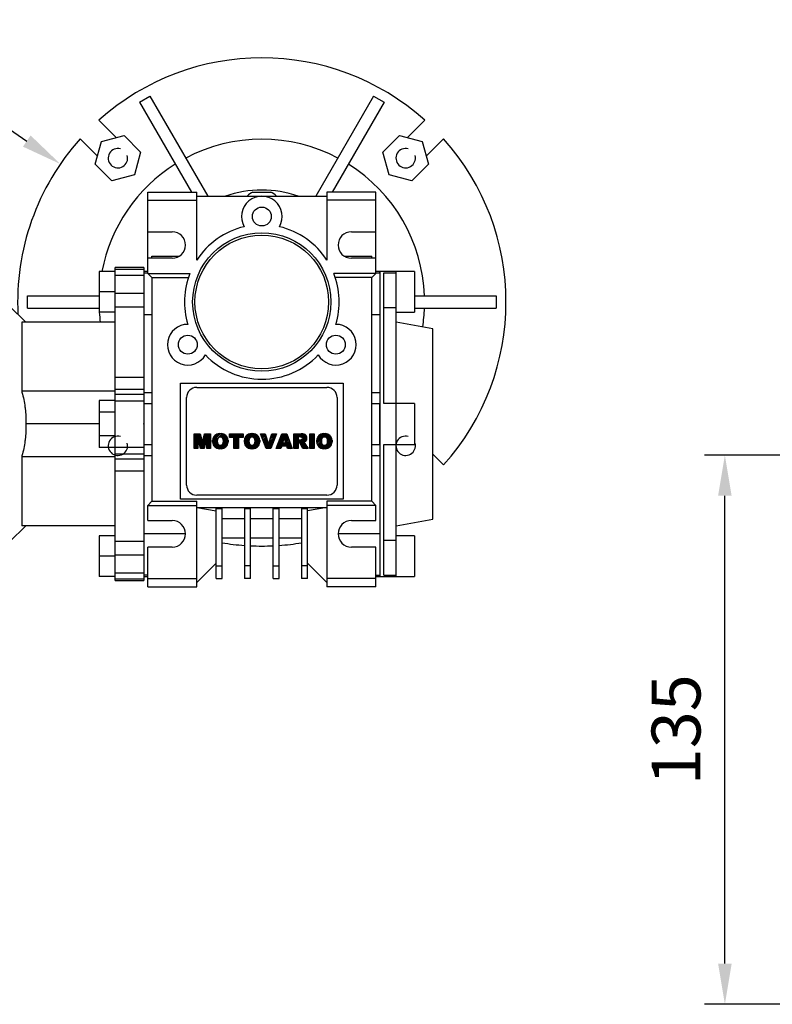
# Model space of a CAD drawing. Extents: x -1313 to -75, y -8 to 874.
# Drawn here: x -843 to -658, y 223 to 465 of the extents above; entities that cross this region are included whole.
import ezdxf

# ---------------------------------------------------------------- set-up
doc = ezdxf.new("R2010")
doc.units = 0
doc.header["$MEASUREMENT"] = 0
doc.styles.add('MX_NOTE_STANDARD', font='txt.shx', dxfattribs={"height": 3.15, "bigfont": 'extfont.shx'})
doc.dimstyles.new('MXDIMSTYLE', dxfattribs={"dimtxt": 3.15, "dimasz": 2.5, "dimexe": 1.5, "dimexo": 1, "dimgap": 1, "dimtad": 1, "dimdec": 4, "dimdsep": 46, "dimtxsty": 'MX_NOTE_STANDARD', "dimcen": 2.5, "dimadec": 0, "dimazin": 0, "dimtfac": 1, "dimtdec": 4, "dimtmove": 2, "dimatfit": 3, "dimfxl": 1, "dimtolj": 1, "dimarcsym": 0})

# ---------------------------------------------------------------- blocks, each defined once
blk = doc.blocks.new('*D3')
at = {"color": 3, "linetype": 'Continuous', "lineweight": -2}
for p, q in [((-639.584523504735, 357.9598377672532), (-674.6745255370192, 357.9598377672533)), ((-669.6745255370193, 232.9598377672533), (-669.6745255370192, 347.9598377672533)), ((-627.2145235047435, 222.9598377672533), (-674.6745255370193, 222.9598377672533))]:
    blk.add_line(p, q, dxfattribs=at)
at = {"color": 3, "linetype": 'Continuous'}
for points in [[(-671.3411922036859, 347.9598377672533), (-668.0078588703526, 347.9598377672533), (-669.6745255370192, 357.9598377672533)], [(-671.341192203686, 232.9598377672533), (-668.0078588703527, 232.9598377672533), (-669.6745255370193, 222.9598377672533)]]:
    blk.add_solid(points, dxfattribs=at)
at = {"layer": 'DEFPOINTS', "color": 0, "linetype": 'Continuous'}
for p in [(-669.6745255370192, 357.9598377672533), (-633.584523504735, 357.9598377672532), (-621.2145235047435, 222.9598377672533)]:
    blk.add_point(p, dxfattribs=at)
at = {"color": 3, "linetype": 'Continuous', "insert": (-681.6745255370193, 290.4598377672532), "char_height": 12, "attachment_point": 5, "rotation": 90}
blk.add_mtext('\\A1;135', dxfattribs=at)
blk = doc.blocks.new('2')
at = {"linetype": 'Continuous'}
h = blk.add_hatch(dxfattribs=at)
h.set_pattern_fill('ANSI31', color=5, scale=3, style=0)
h.set_pattern_definition([(44.99999999999999, (1982.394087533486, 219.3659786868876), (-0.2651650429449553, 0.2651650429449554), [])])
edge = h.paths.add_edge_path(flags=16)
edge.add_arc((690.8736622146077, 654.7991409828048), 1.018915122434378, 186.6023254461233, 273.0639568873855)
edge.add_arc((690.982585569609, 654.7991409828048), 1.018915122434311, 266.9360431126014, 353.3976745538768)
edge.add_arc((688.3428777494294, 655.2574925854628), 3.696934821614863, 351.0443118810875, 368.9556881189125)
edge.add_arc((690.982585569609, 655.7158441881209), 1.018915122434378, 6.602325446123248, 93.06395688738552)
edge.add_arc((690.8736622146075, 655.7158441881209), 1.018915122434207, 86.93604311262752, 173.3976745538897)
edge.add_arc((693.5133700347892, 655.2574925854628), 3.696934821616547, 171.0443118810939, 188.9556881189061)
edge = h.paths.add_edge_path()
edge.add_line((688.1358470284242, 654.8704757739591), (688.1358470284242, 655.6445093969666))
edge.add_arc((690.6675689506844, 655.470635484068), 2.537685565478916, 134.0233462141904, 176.0712025482967, ccw=False)
edge.add_arc((690.6802732483416, 655.4686578045427), 2.547948317977885, 92.04308168137823, 134.1978619726612, ccw=False)
edge.add_line((690.5894364806873, 658.0149863993489), (691.2668113035293, 658.0149863993489))
edge.add_arc((691.175974535875, 655.4686578045427), 2.547948317977796, 45.80213802717611, 87.95691831862189, ccw=False)
edge.add_arc((691.1886788335323, 655.470635484068), 2.537685565478802, 3.92879745169688, 45.97665378564682, ccw=False)
edge.add_line((693.7204007557925, 655.6445093969666), (693.7204007557925, 654.8704757739591))
edge.add_arc((691.1886788335323, 655.0443496868577), 2.537685565478638, 314.02334621424563, 356.07120254829016, ccw=False)
edge.add_arc((691.175974535875, 655.0463273663827), 2.547948317977544, 272.0430816813781, 314.1978619727165, ccw=False)
edge.add_line((691.2668113035293, 652.4999987715768), (690.5894364806873, 652.4999987715768))
edge.add_arc((690.6802732483416, 655.046327366383), 2.54794831797747, 225.8021380272298, 267.95691831863485, ccw=False)
edge.add_arc((690.6675689506844, 655.0443496868577), 2.537685565478802, 183.9287974516968, 225.9766537857006, ccw=False)
h.paths.add_polyline_path([(685.5777514332099, 652.6056291946729), (685.5777514332099, 657.9093559762528), (687.2434345203396, 657.9093559762528), (687.2434345203396, 652.6056291946729)])
edge = h.paths.add_edge_path(flags=16)
edge.add_line((681.3997026051738, 655.7723100893944), (682.0979238448804, 655.7723100893944))
edge.add_arc((681.987585365132, 657.9514089953623), 2.181890607272383, 272.8986910907032, 285.1173702621027)
edge.add_arc((682.4361864857187, 656.3032086988927), 0.4737456739531277, 284.7266473020456, 422.9299755495056)
edge.add_arc((682.0322072074878, 654.3255413992629), 2.478212794367341, 75.5220618409242, 87.81059751144637)
edge.add_line((682.1268823294768, 656.8019450972575), (681.3997026051738, 656.8019450972575))
edge.add_line((681.3997026051738, 656.8019450972575), (681.3997026051738, 655.7723100893944))
edge = h.paths.add_edge_path()
edge.add_arc((682.6435780880433, 653.8443195571484), 4.06775851975054, 76.68102720050128, 92.09621758359735)
edge.add_line((682.494788685332, 657.9093559762528), (679.7431530553183, 657.9093559762528))
edge.add_line((679.7431530553183, 657.9093559762528), (679.7431530553183, 652.6056291946729))
edge.add_line((679.7431530553183, 652.6056291946729), (681.4088361424479, 652.6056291946729))
edge.add_line((681.4088361424479, 652.6056291946729), (681.4088361424479, 654.7335415442568))
edge.add_line((681.4088361424479, 654.7335415442568), (681.5506582991372, 654.7335717822297))
edge.add_arc((681.5508064091214, 654.0392733427362), 0.6942984552912944, 55.8780391525587, 90.01222252046028, ccw=False)
edge.add_arc((681.0683243635747, 653.6687670284823), 1.286022156250493, 25.024443295234676, 47.31061994291218, ccw=False)
edge.add_line((682.2336242877582, 654.2127606617769), (683.1049606253446, 652.6056291946729))
edge.add_line((683.1049606253446, 652.6056291946729), (684.9844382757292, 652.6056291946729))
edge.add_line((684.9844382757292, 652.6056291946729), (684.5726938217881, 653.3658144217256))
edge.add_arc((680.1523447336215, 651.4631903865918), 4.812428106509839, 23.28820086409794, 42.990128884141)
edge.add_line((683.6724972369434, 654.7446520477548), (683.2774864754924, 654.9341288797516))
edge.add_line((683.2774864754924, 654.9341288797516), (683.7298189508263, 655.0984141751464))
edge.add_arc((683.3094169167161, 656.221707016425), 1.199385124783296, 290.518795452428, 333.253118930455)
edge.add_arc((682.9158590904758, 656.4458561494932), 1.651872658857686, 332.4537582187047, 372.0377308450009)
edge.add_arc((683.2574026742686, 656.5464506224114), 1.297144094457348, 10.83833954884525, 75.56869637088795)
h.paths.add_polyline_path([(675.7259846972606, 654.6740327476737), (676.8682360341088, 654.6740327476737), (676.2858487327862, 656.5488264911578)], flags=16)
h.paths.add_polyline_path([(675.1171490932616, 652.6056291946729), (673.4241170810966, 652.6056291946729), (675.3678124073003, 657.9093559762528), (677.2392412259064, 657.9093559762528), (679.2163000931471, 652.6056291946729), (677.4781441745743, 652.6056291946729), (677.2110825944098, 653.4979795348211), (675.384210673426, 653.4979795348211)])
h.paths.add_polyline_path([(669.393987654691, 657.9093559762528), (670.5884683728334, 654.1275447025635), (671.764818580075, 657.9093559762528), (673.4503540546575, 657.9093559762528), (671.4689902143797, 652.6056291946729), (669.6748707904143, 652.6056291946729), (667.6579909225815, 657.9093559762528)])
edge = h.paths.add_edge_path(flags=16)
edge.add_arc((664.5150060133088, 654.7991409828048), 1.018915122434431, 186.6023254463201, 273.0639568873725)
edge.add_arc((664.6239293683104, 654.7991409828048), 1.018915122434311, 266.9360431126014, 353.3976745536406)
edge.add_arc((661.9842215481308, 655.2574925854628), 3.6969348216148, 351.0443118810347, 368.9556881189718)
edge.add_arc((664.6239293683104, 655.7158441881209), 1.018915122434161, 6.602325446352964, 93.0639568873725)
edge.add_arc((664.5150060133092, 655.7158441881209), 1.018915122434274, 86.93604311264052, 173.397674553706)
edge.add_arc((667.1547138334881, 655.2574925854628), 3.696934821614747, 171.0443118810347, 188.9556881189589)
edge = h.paths.add_edge_path()
edge.add_line((661.7771908271257, 654.8704757739591), (661.7771908271257, 655.6445093969666))
edge.add_arc((664.3089127493855, 655.4706354840682), 2.537685565478655, 134.0233462150964, 176.0712025483032, ccw=False)
edge.add_arc((664.321617047043, 655.4686578045427), 2.547948317977812, 92.04308168137823, 134.1978619735686, ccw=False)
edge.add_line((664.2307802793882, 658.0149863993489), (664.9081551022307, 658.0149863993489))
edge.add_arc((664.8173183345759, 655.4686578045427), 2.547948317978192, 45.80213802646671, 87.95691831862189, ccw=False)
edge.add_arc((664.8300226322337, 655.4706354840682), 2.537685565478802, 3.92879745169688, 45.97665378492212, ccw=False)
edge.add_line((667.361744554494, 655.6445093969666), (667.361744554494, 654.8704757739591))
edge.add_arc((664.8300226322337, 655.0443496868577), 2.537685565478794, 314.02334621507794, 356.0712025483032, ccw=False)
edge.add_arc((664.8173183345763, 655.046327366383), 2.547948317977715, 272.0430816813781, 314.19786197353335, ccw=False)
edge.add_line((664.9081551022307, 652.4999987715768), (664.2307802793882, 652.4999987715768))
edge.add_arc((664.321617047043, 655.046327366383), 2.547948317977696, 225.8021380264314, 267.9569183186219, ccw=False)
edge.add_arc((664.3089127493855, 655.0443496868577), 2.537685565478462, 183.9287974516968, 225.9766537849036, ccw=False)
h.paths.add_polyline_path([(657.9835332224752, 652.6056291946729), (657.9835332224752, 656.6555268922682), (656.3361172098939, 656.6555268922682), (656.3361172098939, 657.9093559762528), (661.2966323221864, 657.9093559762528), (661.2966323221864, 656.6555268922682), (659.6492163096051, 656.6555268922682), (659.6492163096051, 652.6056291946729)])
edge = h.paths.add_edge_path(flags=16)
edge.add_arc((652.9830866069069, 654.7991409828048), 1.018915122434112, 186.6023254463333, 273.0639568873855)
edge.add_arc((653.0920099619082, 654.7991409828048), 1.018915122434274, 266.9360431126406, 353.3976745536734)
edge.add_arc((650.4523021417289, 655.2574925854628), 3.6969348216148, 351.0443118810347, 368.9556881189718)
edge.add_arc((653.0920099619082, 655.7158441881209), 1.01891512243449, 6.602325446346245, 93.0639568873725)
edge.add_arc((652.9830866069069, 655.7158441881209), 1.018915122434311, 86.93604311260138, 173.3976745536602)
edge.add_arc((655.6227944270865, 655.2574925854628), 3.69693482161476, 171.0443118810347, 188.9556881189653)
edge = h.paths.add_edge_path()
edge.add_line((650.2452714207234, 654.8704757739591), (650.2452714207234, 655.6445093969666))
edge.add_arc((652.7769933429836, 655.4706354840682), 2.537685565478655, 134.0233462150964, 176.0712025483032, ccw=False)
edge.add_arc((652.7896976406414, 655.4686578045427), 2.547948317977982, 92.04308168137823, 134.1978619735686, ccw=False)
edge.add_line((652.6988608729866, 658.0149863993489), (653.3762356958288, 658.0149863993489))
edge.add_arc((653.2853989281743, 655.4686578045427), 2.547948317977696, 45.80213802643141, 87.95691831862189, ccw=False)
edge.add_arc((653.2981032258322, 655.4706354840683), 2.537685565478109, 3.92879745169688, 45.97665378490359, ccw=False)
edge.add_line((655.8298251480917, 655.6445093969666), (655.8298251480917, 654.8704757739591))
edge.add_arc((653.2981032258315, 655.0443496868577), 2.537685565478892, 314.02334621509635, 356.0712025483032, ccw=False)
edge.add_arc((653.2853989281743, 655.046327366383), 2.5479483179778, 272.0430816813781, 314.19786197355177, ccw=False)
edge.add_line((653.3762356958288, 652.4999987715768), (652.6988608729866, 652.4999987715768))
edge.add_arc((652.7896976406411, 655.046327366383), 2.547948317977635, 225.8021380264314, 267.9569183186219, ccw=False)
edge.add_arc((652.7769933429836, 655.0443496868573), 2.537685565478796, 183.9287974516968, 225.9766537849036, ccw=False)
h.paths.add_polyline_path([(644.8911145302321, 652.6056291946729), (643.5000007785324, 652.6056291946729), (643.5000007785324, 657.9093559762528), (645.7139153826948, 657.9093559762528), (646.4982994515626, 654.7303685101504), (647.2837463714723, 657.9093559762528), (649.490150898688, 657.9093559762528), (649.490150898688, 652.6056291946729), (648.0990371469882, 652.6056291946729), (648.0990371469882, 656.586459258222), (647.1146442370248, 652.6056291946729), (645.8744330637834, 652.6056291946729), (644.8911145302321, 656.5863811550687)])
at = {"color": 5, "linetype": 'Continuous'}
for p, q in [((643.5000007785324, 657.9093559762528), (645.7139153826948, 657.9093559762528)), ((643.5000007785324, 652.6056291946729), (643.5000007785324, 657.9093559762528)), ((645.8744330637834, 652.6056291946729), (644.8911145302321, 656.5863811550687)), ((644.8911145302321, 656.5863811550687), (644.8911145302321, 652.6056291946729)), ((645.7139153826948, 657.9093559762528), (646.4982994515626, 654.7303685101502)), ((646.4982994515626, 654.7303685101504), (647.2837463714723, 657.9093559762528)), ((648.0990371469882, 656.586459258222), (647.1146442370248, 652.6056291946729)), ((647.2837463714723, 657.9093559762528), (649.490150898688, 657.9093559762528)), ((648.0990371469882, 652.6056291946729), (648.0990371469882, 656.586459258222)), ((649.490150898688, 657.9093559762528), (649.490150898688, 652.6056291946729)), ((652.6988608729866, 658.0149863993489), (653.3762356958288, 658.0149863993489)), ((656.3361172098939, 657.9093559762528), (661.296632322186, 657.9093559762528)), ((656.3361172098939, 656.6555268922682), (656.3361172098939, 657.9093559762528)), ((657.9835332224752, 656.6555268922682), (656.3361172098939, 656.6555268922682)), ((657.9835332224752, 652.6056291946729), (657.9835332224752, 656.6555268922682)), ((661.2966323221864, 656.6555268922682), (659.6492163096051, 656.6555268922682)), ((659.6492163096051, 656.6555268922682), (659.6492163096051, 652.6056291946729)), ((661.2966323221864, 657.9093559762528), (661.2966323221864, 656.6555268922682)), ((664.2307802793882, 658.0149863993489), (664.9081551022307, 658.0149863993489)), ((669.6748707904143, 652.6056291946729), (667.6579909225815, 657.9093559762528)), ((667.6579909225815, 657.9093559762528), (669.393987654691, 657.9093559762528)), ((669.393987654691, 657.9093559762528), (670.5884683728334, 654.1275447025635)), ((670.5884683728334, 654.1275447025635), (671.764818580075, 657.9093559762528)), ((673.4503540546575, 657.9093559762528), (671.4689902143797, 652.6056291946729)), ((671.764818580075, 657.9093559762528), (673.4503540546575, 657.9093559762528)), ((673.4241170810966, 652.6056291946729), (675.3678124073003, 657.9093559762528)), ((675.3678124073003, 657.9093559762528), (677.2392412259064, 657.9093559762528)), ((676.2858487327862, 656.5488264911578), (675.7259846972606, 654.6740327476737)), ((676.8682360341088, 654.6740327476737), (676.2858487327862, 656.5488264911578)), ((677.2392412259064, 657.9093559762528), (679.2163000931471, 652.6056291946729)), ((679.7431530553183, 652.6056291946729), (679.7431530553183, 657.9093559762528)), ((679.7431530553183, 657.9093559762528), (682.494788685332, 657.9093559762528)), ((682.1268823294768, 656.8019450972575), (681.3997026051738, 656.8019450972575)), ((681.3997026051738, 656.8019450972575), (681.3997026051738, 655.7723100893944)), ((685.5777514332099, 657.9093559762528), (687.2434345203396, 657.9093559762528)), ((685.5777514332099, 652.6056291946729), (685.5777514332099, 657.9093559762528)), ((687.2434345203396, 657.9093559762528), (687.2434345203396, 652.6056291946729)), ((690.5894364806873, 658.0149863993489), (691.2668113035293, 658.0149863993489)), ((650.2452714207234, 654.8704757739591), (650.2452714207234, 655.6445093969666)), ((655.8298251480917, 655.6445093969666), (655.8298251480917, 654.8704757739591)), ((661.7771908271257, 654.8704757739591), (661.7771908271257, 655.6445093969666)), ((667.361744554494, 655.6445093969666), (667.361744554494, 654.8704757739591)), ((675.384210673426, 653.4979795348211), (675.1171490932616, 652.6056291946729)), ((677.2110825944098, 653.4979795348211), (675.384210673426, 653.4979795348211)), ((675.7259846972606, 654.6740327476737), (676.8682360341088, 654.6740327476737)), ((677.4781441745743, 652.6056291946729), (677.2110825944098, 653.4979795348208)), ((681.3997026051738, 655.7723100893944), (682.0979238448804, 655.7723100893944)), ((681.5506582991372, 654.7335717822297), (681.4088361424479, 654.7335415442568)), ((681.4088361424479, 654.7335415442568), (681.4088361424479, 652.6056291946729)), ((683.1049606253446, 652.6056291946729), (682.2336242877582, 654.2127606617769)), ((683.7298189508263, 655.0984141751464), (683.2774864754924, 654.9341288797516)), ((683.2774864754924, 654.9341288797516), (683.6724972369434, 654.7446520477548)), ((684.5726938217881, 653.3658144217256), (684.9844382757292, 652.6056291946729)), ((688.1358470284242, 654.8704757739591), (688.1358470284242, 655.6445093969666)), ((693.7204007557925, 655.6445093969666), (693.7204007557925, 654.8704757739591)), ((644.8911145302321, 652.6056291946729), (643.5000007785324, 652.6056291946729)), ((647.1146442370248, 652.6056291946729), (645.8744330637834, 652.6056291946729)), ((649.490150898688, 652.6056291946729), (648.0990371469882, 652.6056291946729)), ((653.3762356958288, 652.4999987715768), (652.6988608729866, 652.4999987715768)), ((659.6492163096051, 652.6056291946729), (657.9835332224752, 652.6056291946729)), ((664.9081551022307, 652.4999987715768), (664.2307802793882, 652.4999987715768)), ((671.4689902143797, 652.6056291946729), (669.6748707904143, 652.6056291946729)), ((675.1171490932616, 652.6056291946729), (673.4241170810966, 652.6056291946729)), ((679.2163000931471, 652.6056291946729), (677.4781441745743, 652.6056291946729)), ((681.4088361424479, 652.6056291946729), (679.7431530553183, 652.6056291946729)), ((684.9844382757292, 652.6056291946729), (683.1049606253446, 652.6056291946729)), ((687.2434345203396, 652.6056291946729), (685.5777514332099, 652.6056291946729)), ((691.2668113035293, 652.4999987715768), (690.5894364806873, 652.4999987715768))]:
    blk.add_line(p, q, dxfattribs=at)
for centre, radius, start, end in [((652.7769933429836, 655.4706354840682), 2.537685565478655, 134.0233462150964, 176.0712025483032), ((652.7896976406414, 655.4686578045427), 2.547948317977982, 92.04308168137815, 134.1978619735686), ((652.9830866069069, 655.7158441881209), 1.018915122434311, 86.93604311260138, 173.3976745536602), ((653.0920099619082, 655.7158441881209), 1.01891512243449, 6.602325446346245, 93.0639568873725), ((653.2853989281743, 655.4686578045427), 2.547948317977696, 45.80213802643132, 87.95691831862183), ((653.2981032258322, 655.4706354840683), 2.537685565478109, 3.928797451696821, 45.97665378490365), ((664.3089127493855, 655.4706354840682), 2.537685565478655, 134.0233462150964, 176.0712025483032), ((664.321617047043, 655.4686578045427), 2.547948317977812, 92.04308168137815, 134.1978619735686), ((664.5150060133092, 655.7158441881209), 1.018915122434274, 86.93604311264052, 173.397674553706), ((664.6239293683104, 655.7158441881209), 1.018915122434161, 6.602325446352964, 93.0639568873725), ((664.8173183345759, 655.4686578045427), 2.547948317978192, 45.80213802646666, 87.95691831862183), ((664.8300226322337, 655.4706354840682), 2.537685565478802, 3.928797451696821, 45.97665378492209), ((682.0322072074878, 654.3255413992629), 2.478212794367341, 75.5220618409242, 87.81059751144637), ((682.6435780880433, 653.8443195571484), 4.06775851975054, 76.68102720050128, 92.09621758359735), ((682.4361864857187, 656.3032086988927), 0.4737456739531277, 284.7266473020456, 62.92997554950552), ((683.2574026742686, 656.5464506224114), 1.297144094457348, 10.83833954884525, 75.56869637088795), ((682.9158590904758, 656.4458561494932), 1.651872658857686, 332.4537582187047, 12.03773084500089), ((690.6675689506844, 655.470635484068), 2.537685565478916, 134.0233462141904, 176.0712025482967), ((690.6802732483416, 655.4686578045427), 2.547948317977885, 92.04308168137815, 134.1978619726612), ((690.8736622146075, 655.7158441881209), 1.018915122434207, 86.93604311262752, 173.3976745538897), ((690.982585569609, 655.7158441881209), 1.018915122434378, 6.602325446123248, 93.06395688738552), ((691.175974535875, 655.4686578045427), 2.547948317977796, 45.80213802717603, 87.95691831862183), ((691.1886788335323, 655.470635484068), 2.537685565478802, 3.928797451696821, 45.97665378564685), ((652.7769933429836, 655.0443496868573), 2.537685565478796, 183.9287974516968, 225.9766537849036), ((652.7896976406411, 655.046327366383), 2.547948317977635, 225.8021380264314, 267.9569183186218), ((655.6227944270865, 655.2574925854628), 3.69693482161476, 171.0443118810347, 188.9556881189653), ((652.9830866069069, 654.7991409828048), 1.018915122434112, 186.6023254463333, 273.0639568873855), ((653.0920099619082, 654.7991409828048), 1.018915122434274, 266.9360431126406, 353.3976745536734), ((653.2853989281743, 655.046327366383), 2.5479483179778, 272.0430816813781, 314.1978619735518), ((650.4523021417289, 655.2574925854628), 3.6969348216148, 351.0443118810347, 8.955688118971759), ((653.2981032258315, 655.0443496868577), 2.537685565478892, 314.0233462150964, 356.0712025483031), ((664.3089127493855, 655.0443496868577), 2.537685565478462, 183.9287974516968, 225.9766537849036), ((664.321617047043, 655.046327366383), 2.547948317977696, 225.8021380264314, 267.9569183186218), ((667.1547138334881, 655.2574925854628), 3.696934821614747, 171.0443118810347, 188.9556881189589), ((664.5150060133088, 654.7991409828048), 1.018915122434431, 186.6023254463201, 273.0639568873725), ((664.6239293683104, 654.7991409828048), 1.018915122434311, 266.9360431126014, 353.3976745536406), ((664.8173183345763, 655.046327366383), 2.547948317977715, 272.0430816813781, 314.1978619735333), ((661.9842215481308, 655.2574925854628), 3.6969348216148, 351.0443118810347, 8.955688118971759), ((664.8300226322337, 655.0443496868577), 2.537685565478794, 314.0233462150779, 356.0712025483031), ((681.5508064091214, 654.0392733427362), 0.6942984552912944, 55.87803915255872, 90.01222252046028), ((681.0683243635747, 653.6687670284823), 1.286022156250493, 25.0244432952347, 47.31061994291223), ((681.987585365132, 657.9514089953623), 2.181890607272383, 272.8986910907032, 285.1173702621027), ((680.1523447336215, 651.4631903865918), 4.812428106509839, 23.28820086409794, 42.990128884141), ((683.3094169167161, 656.221707016425), 1.199385124783296, 290.518795452428, 333.253118930455), ((690.6675689506844, 655.0443496868577), 2.537685565478802, 183.9287974516968, 225.9766537857006), ((690.6802732483416, 655.046327366383), 2.54794831797747, 225.8021380272298, 267.9569183186348), ((693.5133700347892, 655.2574925854628), 3.696934821616547, 171.0443118810939, 188.9556881189061), ((690.8736622146077, 654.7991409828048), 1.018915122434378, 186.6023254461233, 273.0639568873855), ((690.982585569609, 654.7991409828048), 1.018915122434311, 266.9360431126014, 353.3976745538768), ((691.175974535875, 655.0463273663827), 2.547948317977544, 272.0430816813781, 314.1978619727165), ((688.3428777494294, 655.2574925854628), 3.696934821614863, 351.0443118810875, 8.9556881189125), ((691.1886788335323, 655.0443496868577), 2.537685565478638, 314.0233462142456, 356.0712025482902)]:
    blk.add_arc(centre, radius, start, end, dxfattribs=at)
blk = doc.blocks.new('*D15')
at = {"color": 3, "linetype": 'Continuous', "lineweight": -2}
for p, q in [((-899.7635503149997, 445.129837336724), (-855.7635503149997, 445.129837336724)), ((-855.7635503149997, 445.129837336724), (-841.2187503341845, 435.1686902085575))]:
    blk.add_line(p, q, dxfattribs=at)
at = {"color": 3, "linetype": 'Continuous'}
blk.add_solid([(-840.2770025508552, 436.5437861653444), (-842.160498117514, 433.7935942517704), (-832.9681745934625, 429.518203508581)], dxfattribs=at)
at = {"layer": 'DEFPOINTS', "color": 0, "linetype": 'Continuous'}
for p in [(-832.9681745934625, 429.518203508581), (-733.9612657047987, 361.7123631088641)]:
    blk.add_point(p, dxfattribs=at)
at = {"color": 3, "linetype": 'Continuous', "insert": (-880.7635503149997, 457.1298373367239), "char_height": 12, "attachment_point": 5}
blk.add_mtext('\\A1;∅120', dxfattribs=at)

msp = doc.modelspace()

# ---------------------------------------------------------------- linework, layer by layer
at = {"color": 0}
for p, q in [((-813.5437582548086, 444.7137055505541), (-810.9456820434552, 446.2137055505541)), ((-810.9456820434552, 446.2137055505541), (-796.7437763404932, 421.6152833087218)), ((-755.9837582548085, 446.2137055505541), (-770.1856639577704, 421.6152833087218)), ((-755.9837582548085, 446.2137055505541), (-753.3856820434553, 444.7137055505541)), ((-813.5437582548086, 444.7137055505541), (-800.7852282248207, 422.6152833087218)), ((-753.3856820434553, 444.7137055505541), (-766.1442120734431, 422.6152833087218)), ((-823.530744132669, 440.2775013699716), (-819.2776381302341, 436.0243953675365)), ((-747.6518021680297, 436.0243953675365), (-743.3986961655946, 440.2775013699716)), ((-823.8738322079466, 431.428201289824), (-828.1269382103817, 435.681307292259)), ((-822.902542113098, 435.0531052726878), (-817.3257667548459, 436.5473977263013)), ((-817.3257667548459, 436.5473977263013), (-813.2432838502073, 432.4649148216627)), ((-753.6861564480566, 432.4649148216625), (-749.6036735434179, 436.5473977263013)), ((-749.6036735434179, 436.5473977263013), (-744.0268981851659, 435.0531052726878)), ((-738.8025020878822, 435.681307292259), (-743.0556080903173, 431.428201289824)), ((-824.3968345667113, 429.4763299144357), (-822.902542113098, 435.0531052726878)), ((-744.0268981851659, 435.0531052726878), (-742.5326057315524, 429.4763299144357)), ((-813.2432838502073, 432.4649148216625), (-814.7375763038207, 426.8881394634105)), ((-752.1918639944431, 426.8881394634105), (-753.6861564480566, 432.4649148216627)), ((-820.3143516620727, 425.3938470097971), (-824.3968345667113, 429.4763299144357)), ((-742.5326057315524, 429.4763299144357), (-746.6150886361911, 425.3938470097971)), ((-814.7375763038207, 426.8881394634105), (-820.3143516620727, 425.3938470097971)), ((-746.6150886361911, 425.3938470097971), (-752.1918639944431, 426.8881394634105)), ((-811.4647201491318, 422.6152833087218), (-799.4647201491318, 422.6152833087218)), ((-811.4647201491318, 402.6152833087218), (-811.4647201491318, 422.6152833087218)), ((-799.4647201491318, 405.8622340746814), (-799.4647201491318, 422.6152833087218)), ((-799.4647201491318, 421.6152833087218), (-767.4647201491318, 421.6152833087218)), ((-785.6441696209022, 422.6152833087218), (-781.2852706773615, 422.6152833087218)), ((-755.4647201491318, 422.6152833087218), (-767.4647201491318, 422.6152833087218)), ((-767.4647201491318, 422.6152833087218), (-767.4647201491318, 405.8622340746814)), ((-755.4647201491318, 402.6152833087218), (-755.4647201491318, 422.6152833087218)), ((-811.4647201491318, 420.6152833087218), (-799.4647201491318, 420.6152833087218)), ((-755.4647201491318, 420.6152833087218), (-767.4647201491318, 420.6152833087218)), ((-811.4647201491318, 412.8652833087218), (-805.4647201491318, 412.8652833087218)), ((-761.4647201491318, 412.8652833087218), (-755.4647201491318, 412.8652833087218)), ((-810.4647201491318, 406.3652833087218), (-810.4647201491318, 406.8652833087218)), ((-810.4647201491318, 406.8652833087218), (-803.732669341563, 406.8652833087218)), ((-763.1967709567007, 406.8652833087218), (-756.4647201491318, 406.8652833087218)), ((-756.4647201491318, 406.3652833087218), (-756.4647201491318, 406.8652833087218)), ((-805.4647201491318, 406.3652833087218), (-811.4647201491318, 406.3652833087218)), ((-755.4647201491318, 406.3652833087218), (-761.4647201491318, 406.3652833087218)), ((-823.4647201491318, 403.1152833087218), (-823.4647201491318, 393.1152833087218)), ((-819.4647201491318, 403.1152833087218), (-823.4647201491318, 403.1152833087218)), ((-812.4647201491318, 404.1152833087218), (-819.4647201491318, 404.1152833087218)), ((-819.4647201491318, 327.1152833087218), (-819.4647201491318, 404.1152833087218)), ((-819.4647201491318, 403.6914224598747), (-812.4647201491318, 403.6914224598747)), ((-819.4647201491318, 402.2310793314407), (-812.4647201491318, 402.2310793314407)), ((-812.4647201491318, 404.1152833087218), (-812.4647201491318, 327.1152833087218)), ((-811.4647201491318, 403.1152833087218), (-812.4647201491318, 403.1152833087218)), ((-812.4647201491318, 402.7804551770181), (-811.4647201491318, 402.7804551770181)), ((-811.4647201491318, 402.6152833087218), (-810.4647201491318, 401.6152833087218)), ((-811.4647201491318, 402.6152833087218), (-801.1282418817875, 402.6152833087218)), ((-755.4647201491318, 402.6152833087218), (-765.8011984164762, 402.6152833087218)), ((-756.4647201491318, 401.6152833087218), (-755.4647201491318, 402.6152833087218)), ((-754.4647201491318, 403.1152833087218), (-755.4647201491318, 403.1152833087218)), ((-755.4647201491318, 402.7804551770181), (-754.4647201491318, 402.7804551770181)), ((-745.9647201491318, 403.1152833087218), (-754.4647201491318, 403.1152833087218)), ((-754.4647201491318, 403.1152833087218), (-754.4647201491318, 328.1152833087218)), ((-754.4647201491318, 402.7804551770181), (-754.4647201491318, 403.1152833087218)), ((-753.4647201491318, 370.6152833087218), (-753.4647201491318, 402.7804551770181)), ((-753.4647201491318, 402.780455177018), (-750.4647201491318, 402.780455177018)), ((-750.4647201491318, 328.1152833087218), (-750.4647201491318, 403.1152833087218)), ((-745.9647201491318, 403.1152833087218), (-745.9647201491318, 393.1152833087218)), ((-810.4647201491318, 401.6152833087218), (-810.4647201491318, 346.6152833087218)), ((-810.4647201491318, 401.6152833087218), (-801.4924765264518, 401.6152833087218)), ((-756.4647201491318, 401.6152833087218), (-765.436963771812, 401.6152833087218)), ((-756.4647201491318, 346.6152833087218), (-756.4647201491318, 401.6152833087218)), ((-841.0247201491319, 394.1152833087218), (-841.0247201491319, 397.1152833087218)), ((-841.0247201491319, 397.1152833087218), (-823.4647201491318, 397.1152833087218)), ((-819.4647201491318, 398.1152833087218), (-823.4647201491318, 398.1152833087218)), ((-819.4647201491318, 397.7489021724208), (-812.4647201491318, 397.7489021724208)), ((-745.9647201491318, 397.1152833087218), (-725.9047201491319, 397.1152833087218)), ((-725.9047201491319, 397.1152833087218), (-725.9047201491319, 394.1152833087218)), ((-841.4647201491318, 390.6152833087218), (-845.4717617042938, 394.6223248638838)), ((-841.0247201491319, 394.1152833087218), (-823.4647201491318, 394.1152833087218)), ((-819.4647201491318, 393.1152833087218), (-823.4647201491318, 393.1152833087218)), ((-819.4647201491318, 394.4002593299873), (-812.4647201491318, 394.4002593299873)), ((-812.4647201491318, 392.5217090494309), (-810.4647201491318, 392.5217090494309)), ((-756.4647201491318, 392.5217090494309), (-754.4647201491318, 392.5217090494309)), ((-750.4647201491318, 394.1809970228932), (-753.4647201491318, 394.1809970228932)), ((-750.4647201491318, 393.1152833087218), (-745.9647201491318, 393.1152833087218)), ((-745.9647201491318, 394.1152833087218), (-725.9047201491319, 394.1152833087218)), ((-819.4647201491318, 390.6152833087218), (-842.4647201491318, 390.6152833087218)), ((-842.4647201491318, 390.6152833087218), (-842.4647201491318, 373.6773845983995)), ((-741.4647201491318, 389.0283404823456), (-750.4647201491318, 390.6152833087218)), ((-741.4647201491318, 342.2022261350979), (-741.4647201491318, 389.0283404823456)), ((-819.4647201491318, 377.1228962434344), (-812.4647201491318, 377.1228962434344)), ((-803.4647201491318, 375.6152833087218), (-763.4647201491318, 375.6152833087218)), ((-803.4647201491318, 347.1152833087218), (-803.4647201491318, 375.6152833087218)), ((-763.4647201491318, 375.6152833087218), (-763.4647201491318, 347.1152833087218)), ((-819.4647201491318, 373.6773845983995), (-842.4647201491318, 373.6773845983995)), ((-842.4647201491318, 373.6773845983995), (-842.4011427600894, 373.4442666127214)), ((-842.4011427600894, 373.4442666127214), (-842.2804734990804, 372.9805387997135)), ((-842.2804734990804, 372.9805387997135), (-842.168353833558, 372.5199532371424)), ((-819.4647201491318, 374.1493337143621), (-812.4647201491318, 374.1493337143621)), ((-819.4647201491318, 372.9483379642695), (-812.4647201491318, 372.9483379642695)), ((-812.4647201491318, 373.3641060489647), (-810.4647201491318, 373.3641060489647)), ((-799.4647201491318, 374.6152833087218), (-767.4647201491318, 374.6152833087218)), ((-756.4647201491318, 373.3641060489647), (-754.4647201491318, 373.3641060489647)), ((-842.168353833558, 372.5199532371424), (-842.1154655808881, 372.2907642782715)), ((-842.1154655808881, 372.2907642782715), (-842.064674423489, 372.0622720656863)), ((-842.064674423489, 372.0622720656863), (-841.9693347976497, 371.6072621758553)), ((-841.9693347976497, 371.6072621758553), (-841.8822431059631, 371.1546947946576)), ((-841.8822431059631, 371.1546947946576), (-841.8033158949563, 370.7043450872856)), ((-841.8033158949563, 370.7043450872856), (-841.7324779052998, 370.2559917723178)), ((-819.4647201491318, 371.3887860006181), (-823.4647201491318, 371.3887860006181)), ((-823.4647201491318, 371.3887860006181), (-823.4647201491318, 359.8417806168255)), ((-819.4647201491318, 371.3124426406213), (-812.4647201491318, 371.3124426406213)), ((-812.4647201491318, 370.6152833087218), (-810.4647201491318, 370.6152833087218)), ((-801.9647201491318, 350.6152833087218), (-801.9647201491318, 372.1152833087218)), ((-764.9647201491318, 372.1152833087218), (-764.9647201491318, 350.6152833087218)), ((-756.4647201491318, 370.6152833087218), (-754.4647201491318, 370.6152833087218)), ((-754.4647201491318, 360.6152833087218), (-754.4647201491318, 370.6152833087218)), ((-745.9647201491318, 370.6152833087218), (-753.4647201491318, 370.6152833087218)), ((-745.9647201491318, 370.6152833087218), (-745.9647201491318, 360.6152833087218)), ((-841.7324779052998, 370.2559917723178), (-841.6696618904982, 369.8094167490174)), ((-841.6696618904982, 369.8094167490174), (-841.6412432601264, 369.5867287207054)), ((-841.6412432601264, 369.5867287207054), (-841.6148084559102, 369.3644047353733)), ((-841.6148084559102, 369.3644047353733), (-841.5678659173715, 368.9207429155978)), ((-841.5678659173715, 368.9207429155978), (-841.5287901787889, 368.4782205958463)), ((-841.5287901787889, 368.4782205958463), (-841.4975446281596, 368.0366288669746)), ((-841.4975446281596, 368.0366288669746), (-841.4741000515584, 367.5957602731866)), ((-819.4647201491318, 368.50203465467), (-823.4647201491318, 368.50203465467)), ((-841.4741000515584, 367.5957602731866), (-841.4584345647125, 367.15540848546)), ((-841.458002790217, 365.8354008069134), (-841.4647201491318, 365.6152833087218)), ((-823.4647201491318, 365.6152833087218), (-841.4647201491318, 365.6152833087218)), ((-841.4647201491318, 365.6152833087218), (-841.458002790217, 365.3951658105302)), ((-841.4584345647125, 367.15540848546), (-841.4535141323795, 366.9353621446355)), ((-841.4503896817073, 366.2754337113233), (-841.458002790217, 365.8354008069134)), ((-841.4535141323795, 366.9353621446355), (-841.4505335618658, 366.7153679786674)), ((-841.4505335618658, 366.7153679786674), (-841.4503896817073, 366.2754337113233)), ((-841.4975446281596, 363.193937750469), (-841.5287901787889, 362.7523460215973)), ((-841.4741000515584, 363.6348063442571), (-841.4975446281596, 363.193937750469)), ((-841.4584345647125, 364.0751581319836), (-841.4741000515584, 363.6348063442571)), ((-841.4535141323795, 364.2952044728081), (-841.4584345647125, 364.0751581319836)), ((-841.458002790217, 365.3951658105302), (-841.4503896817073, 364.9551329061202)), ((-841.4505335618658, 364.5151986387763), (-841.4535141323795, 364.2952044728081)), ((-841.4503896817073, 364.9551329061202), (-841.4505335618658, 364.5151986387763)), ((-841.7324779052998, 360.9745748451259), (-841.8033158949563, 360.5262215301581)), ((-841.6696618904982, 361.4211498684263), (-841.7324779052998, 360.9745748451259)), ((-841.6412432601263, 361.6438378967382), (-841.6696618904982, 361.4211498684263)), ((-841.6148084559102, 361.8661618820703), (-841.6412432601263, 361.6438378967382)), ((-841.5678659173715, 362.3098237018459), (-841.6148084559102, 361.8661618820703)), ((-841.5287901787889, 362.7523460215973), (-841.5678659173715, 362.3098237018459)), ((-819.4647201491318, 362.7285319627737), (-823.4647201491318, 362.7285319627737)), ((-842.2804734990804, 358.2500278177301), (-842.4011427600894, 357.7863000047221)), ((-842.168353833558, 358.7106133803012), (-842.2804734990804, 358.2500278177301)), ((-842.1154655808881, 358.9398023391722), (-842.168353833558, 358.7106133803012)), ((-842.0646744234889, 359.1682945517573), (-842.1154655808881, 358.9398023391722)), ((-841.9693347976497, 359.6233044415883), (-842.0646744234889, 359.1682945517573)), ((-841.8822431059631, 360.075871822786), (-841.9693347976497, 359.6233044415883)), ((-841.8033158949563, 360.5262215301581), (-841.8822431059631, 360.075871822786)), ((-819.4647201491318, 359.8417806168255), (-823.4647201491318, 359.8417806168255)), ((-819.4647201491318, 359.9181237232755), (-812.4647201491318, 359.9181237232755)), ((-819.4647201491318, 358.282228653174), (-812.4647201491318, 358.282228653174)), ((-812.4647201491318, 360.6152833087218), (-810.4647201491318, 360.6152833087218)), ((-756.4647201491318, 360.6152833087218), (-754.4647201491318, 360.6152833087218)), ((-753.4647201491318, 360.6152833087218), (-745.9647201491318, 360.6152833087218)), ((-753.4647201491318, 328.4501114404255), (-753.4647201491318, 360.6152833087218)), ((-842.4011427600894, 357.7863000047221), (-842.4647201491318, 357.5531820190441)), ((-819.4647201491318, 357.5531820190441), (-842.4647201491318, 357.5531820190441)), ((-842.4647201491318, 357.5531820190441), (-842.4647201491318, 340.6152833087218)), ((-819.4647201491318, 357.0812329030814), (-812.4647201491318, 357.0812329030814)), ((-812.4647201491318, 357.8664605684789), (-810.4647201491318, 357.8664605684789)), ((-756.4647201491318, 357.8664605684789), (-754.4647201491318, 357.8664605684789)), ((-741.4647201491318, 358.2114773864344), (-738.8025020878822, 355.5492593251846)), ((-819.4647201491318, 354.1076703740091), (-812.4647201491318, 354.1076703740091)), ((-810.4647201491318, 346.6152833087218), (-811.4647201491318, 345.6152833087218)), ((-810.4647201491318, 346.6152833087218), (-799.4647201491318, 346.6152833087218)), ((-763.4647201491318, 347.1152833087218), (-803.4647201491318, 347.1152833087218)), ((-767.4647201491318, 348.1152833087218), (-799.4647201491318, 348.1152833087218)), ((-799.4647201491318, 325.6152833087218), (-799.4647201491318, 346.6152833087218)), ((-767.4647201491318, 346.6152833087218), (-767.4647201491318, 325.6152833087218)), ((-756.4647201491318, 346.6152833087218), (-767.4647201491318, 346.6152833087218)), ((-755.4647201491318, 345.6152833087218), (-756.4647201491318, 346.6152833087218)), ((-811.4647201491318, 341.8652833087218), (-811.4647201491318, 345.6152833087218)), ((-811.4647201491318, 345.6152833087218), (-799.4647201491318, 345.6152833087218)), ((-799.464720149132, 345.1152833087218), (-794.714720149132, 344.2777301503565)), ((-799.4647201491318, 345.1152833087218), (-767.4647201491318, 345.1152833087218)), ((-794.7147201491318, 327.6152833087218), (-794.7147201491318, 344.8366866792024)), ((-794.7147201491318, 344.8366866792024), (-793.2147201491318, 344.8366866792024)), ((-793.2147201491318, 327.6152833087218), (-793.2147201491318, 344.8366866792024)), ((-787.7147201491318, 344.8366866792024), (-787.7147201491318, 327.6152833087218)), ((-787.7147201491318, 344.8366866792024), (-786.2147201491318, 344.8366866792024)), ((-786.2147201491318, 327.6152833087218), (-786.2147201491318, 344.8366866792024)), ((-780.7147201491318, 327.6152833087218), (-780.7147201491318, 344.8366866792024)), ((-780.7147201491318, 344.8366866792024), (-779.2147201491318, 344.8366866792024)), ((-779.2147201491318, 327.6152833087218), (-779.2147201491318, 344.8366866792024)), ((-773.7147201491318, 344.8366866792024), (-773.7147201491318, 327.6152833087218)), ((-773.7147201491318, 344.8366866792024), (-772.2147201491318, 344.8366866792024)), ((-767.4647201491318, 345.1152833087218), (-772.2147201491318, 344.2777301503565)), ((-772.2147201491318, 327.6152833087218), (-772.2147201491318, 344.8366866792024)), ((-755.4647201491318, 345.6152833087218), (-767.4647201491318, 345.6152833087218)), ((-755.4647201491318, 341.8652833087218), (-755.4647201491318, 345.6152833087218)), ((-811.4647201491318, 341.8652833087218), (-805.4647201491318, 341.8652833087218)), ((-793.2147201491318, 342.3452833087218), (-787.7147201491318, 342.3452833087218)), ((-786.2147201491318, 342.3452833087218), (-780.7147201491318, 342.3452833087218)), ((-779.2147201491318, 342.3452833087218), (-773.7147201491318, 342.3452833087218)), ((-761.4647201491318, 341.8652833087218), (-755.4647201491318, 341.8652833087218)), ((-750.4647201491318, 340.6152833087218), (-741.4647201491318, 342.2022261350979)), ((-845.4717617042938, 336.6082417535598), (-841.4647201491318, 340.6152833087218)), ((-819.4647201491318, 340.6152833087218), (-842.4647201491318, 340.6152833087218)), ((-823.4647201491318, 338.1152833087218), (-823.4647201491318, 328.1152833087218)), ((-819.4647201491318, 338.1152833087218), (-823.4647201491318, 338.1152833087218)), ((-819.4647201491318, 336.8303072874562), (-812.4647201491318, 336.8303072874562)), ((-812.4647201491318, 338.7088575680127), (-802.216067527198, 338.7088575680127)), ((-793.2147201491318, 337.6152833087218), (-787.7147201491318, 337.6152833087218)), ((-786.2147201491318, 337.6152833087218), (-780.7147201491318, 337.6152833087218)), ((-779.2147201491318, 337.6152833087218), (-773.7147201491318, 337.6152833087218)), ((-764.7133727710657, 338.7088575680127), (-754.4647201491318, 338.7088575680127)), ((-753.4647201491318, 337.0495695945503), (-750.4647201491318, 337.0495695945503)), ((-745.9647201491318, 338.1152833087218), (-750.4647201491318, 338.1152833087218)), ((-745.9647201491318, 338.1152833087218), (-745.9647201491318, 328.1152833087218)), ((-805.4647201491318, 335.3652833087218), (-811.4647201491318, 335.3652833087218)), ((-811.4647201491318, 325.6152833087218), (-811.4647201491318, 335.3652833087218)), ((-755.4647201491318, 335.3652833087218), (-761.4647201491318, 335.3652833087218)), ((-755.4647201491318, 325.6152833087218), (-755.4647201491318, 335.3652833087218)), ((-819.4647201491318, 333.1152833087218), (-823.4647201491318, 333.1152833087218)), ((-819.4647201491318, 333.4816644450227), (-812.4647201491318, 333.4816644450227)), ((-799.4647201491318, 326.6152833087218), (-794.7147201491318, 331.3652833087218)), ((-794.7147201491318, 330.7265531459426), (-793.2147201491318, 330.7265531459426)), ((-786.2147201491318, 330.7265531459426), (-787.7147201491318, 330.7265531459426)), ((-780.7147201491318, 330.7265531459426), (-779.2147201491318, 330.7265531459426)), ((-772.2147201491318, 330.7265531459426), (-773.7147201491318, 330.7265531459426)), ((-772.2147201491318, 331.3652833087218), (-767.4647201491318, 326.6152833087218)), ((-819.4647201491318, 328.1152833087218), (-823.4647201491318, 328.1152833087218)), ((-819.4647201491318, 328.9994872860029), (-812.4647201491318, 328.9994872860029)), ((-819.4647201491318, 327.5391441196319), (-812.4647201491318, 327.5391441196319)), ((-819.4647201491318, 327.1152833087218), (-812.4647201491318, 327.1152833087218)), ((-811.4647201491318, 328.4501114404255), (-812.4647201491318, 328.4501114404255)), ((-812.4647201491318, 328.1152833087218), (-811.4647201491318, 328.1152833087218)), ((-811.4647201491318, 327.6152833087218), (-799.4647201491318, 327.6152833087218)), ((-794.7147201491318, 327.6152833087218), (-793.2147201491318, 327.6152833087218)), ((-786.2147201491318, 327.6152833087218), (-787.7147201491318, 327.6152833087218)), ((-780.7147201491318, 327.6152833087218), (-779.2147201491318, 327.6152833087218)), ((-772.2147201491318, 327.6152833087218), (-773.7147201491318, 327.6152833087218)), ((-755.4647201491318, 327.6152833087218), (-767.4647201491318, 327.6152833087218)), ((-755.4647201491318, 328.4501114404255), (-754.4647201491318, 328.4501114404255)), ((-755.4647201491318, 328.1152833087218), (-754.4647201491318, 328.1152833087218)), ((-754.4647201491318, 328.4501114404255), (-754.4647201491318, 328.1152833087218)), ((-754.4647201491318, 328.1152833087218), (-745.9647201491318, 328.1152833087218)), ((-753.4647201491318, 328.4501114404255), (-750.4647201491318, 328.4501114404255)), ((-811.4647201491318, 325.6152833087218), (-799.4647201491318, 325.6152833087218)), ((-755.4647201491318, 325.6152833087218), (-767.4647201491318, 325.6152833087218))]:
    msp.add_line(p, q, dxfattribs=at)
for centre, radius in [((-783.4647201491318, 416.6152833087218), 2.324999999999989), ((-783.4647201491318, 395.6152833087218), 17), ((-783.4647201491318, 395.6152833087218), 16.425), ((-801.6512536286051, 385.1152833087218), 2.324999999999989), ((-765.2781866696587, 385.1152833087218), 2.324999999999989)]:
    msp.add_circle(centre, radius, dxfattribs=at)
for centre, radius, start, end in [((-783.4647201491318, 395.6152833087218), 59.99999999999997, 48.10504103387795, 131.8949589661221), ((-783.464720149132, 395.6152833087218), 59.99999999999996, 138.1050410338798, 182.9415749364922), ((-783.4647201491318, 395.6152833087218), 60, 318.1050410338798, 41.89495896612019), ((-818.8200592084593, 430.9706223680491), 2.386499999999973, 75.00000000000513, 14.99999999999917), ((-783.4647201491318, 395.6152833087218), 40.01042483064646, 62.1485354111994, 117.8514645888006), ((-748.1093810898045, 430.9706223680491), 2.386499999999997, 75.00000000000513, 14.99999999999917), ((-783.4647201491316, 395.6152833087216), 40.01042483064677, 122.1485354112094, 169.1959267598684), ((-783.4647201491317, 395.6152833087219), 40.01042483064632, 2.148535411204039, 57.85146458879107), ((-783.4647201491318, 395.6152833087206), 27.50000000000115, 70.98873473986102, 109.011265260139), ((-783.4647201491318, 416.6152833087218), 4.999999999999985, 330.0000000000027, 209.9999999999973), ((-783.4647201491314, 418.1152833087211), 5.000000000000788, 115.8419327631627, 135.5729959991919), ((-783.464720149133, 418.1152833087202), 5.000000000001892, 44.42700400080921, 64.15806723682488), ((-783.464720149132, 395.6152833087219), 18.99999999999988, 103.1735511072563, 147.3631024964468), ((-783.4647201491318, 395.6152833087218), 19, 32.6368975035532, 76.82644889274368), ((-805.4647201491318, 409.6152833087218), 3.25, 270, 90), ((-761.4647201491318, 409.6152833087218), 3.25, 90, 270), ((-783.4647201491317, 395.6152833087218), 19.00000000000012, 158.3817275778433, 196.826448892741), ((-783.4647201491318, 395.6152833087218), 18.99999999999993, 343.1735511072582, 21.6182724221567), ((-783.464720149155, 395.6152833087194), 40.01042483062331, 183.5823868350522, 187.1788749611502), ((-783.464720149133, 395.6152833087219), 40.01042483064761, 351.154790107516, 357.8514645887952), ((-801.6512536286051, 385.1152833087218), 5.000000000000014, 90, 330.0000000000027), ((-765.2781866696587, 385.1152833087218), 4.999999999999992, 209.9999999999973, 90), ((-783.464720149132, 395.6152833087218), 18.99999999999997, 223.1735511072579, 316.8264488927421), ((-799.4647201491318, 372.1152833087218), 2.5, 90, 180), ((-767.4647201491318, 372.1152833087218), 2.5, 0, 90), ((-818.8200592084593, 360.2599442493944), 2.386499999999997, 75.00000000000513, 14.99999999999917), ((-748.1093810898045, 360.2599442493944), 2.386499999999996, 75.00000000000513, 14.99999999999995), ((-799.4647201491318, 350.6152833087218), 2.500000000000057, 180, 270), ((-767.4647201491318, 350.6152833087217), 2.499999999999943, 270, 8.537736462515938e-07), ((-805.4647201491318, 338.6152833087218), 3.25, 270, 90), ((-761.4647201491318, 338.6152833087218), 3.250000000000007, 90, 270), ((-783.4647201491318, 395.6152833087216), 59.99999999999982, 260.6479649424421, 265.9381474799119), ((-783.4647201491318, 395.6152833087118), 59.99999999999007, 267.3730231450137, 272.6269768549863), ((-783.4647201491322, 395.6152833087241), 60.00000000000228, 274.061852520088, 279.352035057558)]:
    msp.add_arc(centre, radius, start, end, dxfattribs=at)
at = {"color": 0, "extrusion": (1, -1.224606353822377e-16, 0)}
msp.add_point((-812.4647201491318, 365.6152833087218), dxfattribs=at)
at = {"color": 0, "extrusion": (-1, 0, 0)}
msp.add_point((-812.4647201491318, 365.6152833087218), dxfattribs=at)
at = {"color": 0, "extrusion": (1, -1.224606353822377e-16, 7.498303609110687e-33)}
msp.add_point((-754.4647201491318, 365.6152833087218), dxfattribs=at)
at = {"color": 0, "extrusion": (1, 0, 0)}
msp.add_point((-754.4647201491318, 365.6152833087218), dxfattribs=at)

# ---------------------------------------------------------------- block references
at = {"color": 3, "linetype": 'Continuous', "xscale": 0.6749999999999999, "yscale": 0.6749999999999999, "zscale": 0.6749999999999999}
msp.add_blockref('2', (-1234.45991085774, -80.91584569251503), dxfattribs=at)

# ---------------------------------------------------------------- dimensions: what is measured, and where the dimension line sits
at = {"color": 3, "linetype": 'Continuous'}
dim = msp.add_diameter_dim_2p(p1=(-733.9612657047987, 361.7123631088641), p2=(-832.9681745934625, 429.518203508581), dimstyle='MXDIMSTYLE', override={"dimscale": 2, "dimtxt": 6, "dimasz": 5, "dimexe": 2.5, "dimexo": 3, "dimgap": 3, "dimtoh": 1, "dimdec": 0, "dimzin": 9, "dimtxsty": 'Standard', "dimcen": 0, "dimclrd": 3, "dimclre": 3, "dimclrt": 3, "dimtdec": 0, "dimtofl": 0, "dimtmove": 0, "dimtzin": 0}, dxfattribs=at)
dim.commit()
dim.dimension.update_dxf_attribs({"geometry": '*D15', "text_midpoint": (-880.7635503149997, 445.1298373367239), "dimtype": 163})
dim = msp.add_linear_dim(base=(-669.6745255370192, 357.9598377672533), p1=(-621.2145235047435, 222.9598377672533), p2=(-633.584523504735, 357.9598377672532), angle=90, dimstyle='MXDIMSTYLE', override={"dimscale": 2, "dimtxt": 6, "dimasz": 5, "dimexe": 2.5, "dimexo": 3, "dimgap": 3, "dimtoh": 1, "dimdec": 0, "dimzin": 9, "dimtxsty": 'Standard', "dimcen": 0, "dimclrd": 3, "dimclre": 3, "dimclrt": 3, "dimtdec": 0, "dimtofl": 0, "dimtmove": 0, "dimtzin": 0}, dxfattribs=at)
dim.commit()
dim.dimension.update_dxf_attribs({"geometry": '*D3', "text_midpoint": (-681.6745255370193, 290.4598377672532)})

doc.saveas('drawing.dxf')
